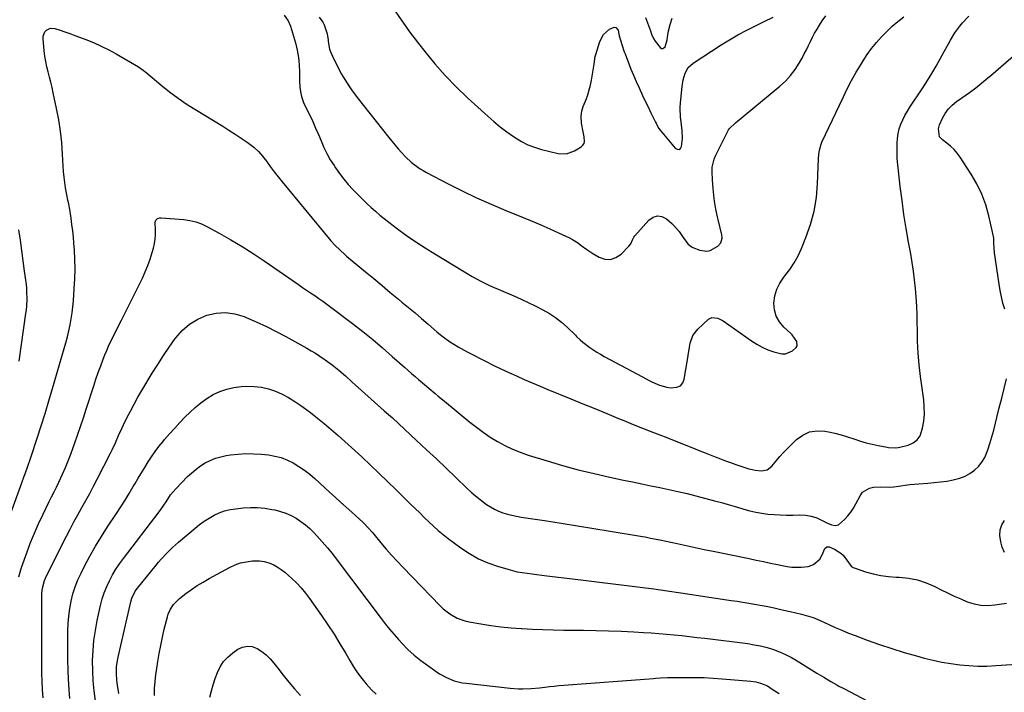
# Model space of a CAD drawing. Units: inches. Extents: x 1885428 to 1889974, y 448533 to 453875.
# Drawn here: x 1888453 to 1889010, y 449232 to 449612 of the extents above; entities that cross this region are included whole.
import ezdxf

# ---------------------------------------------------------------- set-up
doc = ezdxf.new("R2010")
doc.units = ezdxf.units.IN
doc.header["$MEASUREMENT"] = 0
doc.layers.add('7', color=7, linetype='Continuous')
doc.layers.add('8', color=7, linetype='Continuous')

msp = doc.modelspace()

# ---------------------------------------------------------------- linework, layer by layer
at = {"layer": '7', "color": 18}
for points in [[(1888664.45, 449618.93, 1766), (1888669.03, 449611.99, 1766), (1888673.86, 449605.24, 1766), (1888678.87, 449598.6, 1766), (1888682.43, 449594.06, 1766), (1888688.1, 449587.2, 1766), (1888693.99, 449580.53, 1766), (1888700.21, 449574.16, 1766), (1888706.64, 449568, 1766), (1888716.4, 449559.09, 1766), (1888718.12, 449557.54, 1766), (1888721.61, 449554.5, 1766), (1888725.17, 449551.55, 1766), (1888728.86, 449548.76, 1766), (1888730.74, 449547.42, 1766), (1888733.7, 449545.39, 1766), (1888737.18, 449543.27, 1766), (1888740.78, 449541.42, 1766), (1888744.56, 449539.98, 1766), (1888748.45, 449538.79, 1766), (1888757.91, 449536.48, 1766), (1888762.66, 449536.28, 1766), (1888767.13, 449537.91, 1766), (1888770.91, 449540.21, 1766), (1888771.86, 449541.07, 1766), (1888772.55, 449542.06, 1766), (1888772.85, 449543.22, 1766), (1888772.66, 449545.91, 1766), (1888772.13, 449548.71, 1766), (1888771.08, 449553.58, 1766), (1888770.83, 449557.63, 1766), (1888771.3, 449560.33, 1766), (1888772.08, 449562.97, 1766), (1888772.56, 449564.26, 1766), (1888773.67, 449567, 1766), (1888774.65, 449569.68, 1766), (1888775.52, 449572.39, 1766), (1888776.21, 449575.15, 1766), (1888776.78, 449577.95, 1766), (1888777.74, 449583.6, 1766), (1888778.19, 449586.95, 1766), (1888778.83, 449591.38, 1766), (1888779.13, 449592.46, 1766), (1888781.42, 449599.74, 1766), (1888783.56, 449603.75, 1766), (1888787.01, 449606.71, 1766), (1888789.67, 449607.85, 1766), (1888790.56, 449607.75, 1766), (1888791.78, 449606.25, 1766), (1888792.46, 449603.01, 1766), (1888793.27, 449600.01, 1766), (1888793.88, 449598.15, 1766), (1888795.32, 449593.94, 1766), (1888795.73, 449592.86, 1766), (1888797.66, 449587.81, 1766), (1888799.07, 449584.22, 1766), (1888800.53, 449580.66, 1766), (1888802.06, 449577.12, 1766), (1888803.64, 449573.61, 1766), (1888805.63, 449569.33, 1766), (1888807.18, 449566.03, 1766), (1888808.76, 449562.75, 1766), (1888810.35, 449559.47, 1766), (1888812.98, 449554.12, 1766), (1888813.27, 449553.53, 1766), (1888813.87, 449552.36, 1766), (1888814.85, 449550.65, 1766), (1888815.64, 449549.6, 1766), (1888824.05, 449539.41, 1766), (1888825.2, 449538.83, 1766), (1888826.22, 449538.72, 1766), (1888827.05, 449539.32, 1766), (1888827.76, 449540.4, 1766), (1888828.22, 449544.92, 1766), (1888828.02, 449549.47, 1766), (1888827.28, 449555.91, 1766), (1888827.19, 449556.72, 1766), (1888827.05, 449558.36, 1766), (1888826.93, 449560.82, 1766), (1888826.97, 449563.01, 1766), (1888827.07, 449564.47, 1766), (1888827.13, 449565.19, 1766), (1888828.02, 449574.27, 1766), (1888828.63, 449578.1, 1766), (1888829.69, 449581.83, 1766), (1888831.49, 449585.11, 1766), (1888834.26, 449587.63, 1766), (1888850.08, 449597.86, 1766), (1888854.81, 449600.78, 1766), (1888859.62, 449603.56, 1766), (1888864.54, 449606.14, 1766), (1888869.53, 449608.58, 1766), (1888874.52, 449611.04, 1766), (1888879.43, 449613.63, 1766)], [(1888442.84, 449317.97, 1772), (1888454.54, 449350.24, 1772), (1888455.88, 449353.95, 1772), (1888456.55, 449355.81, 1772), (1888457.88, 449359.53, 1772), (1888459.16, 449363.27, 1772), (1888459.79, 449365.14, 1772), (1888463.16, 449375.39, 1772), (1888465.43, 449382.4, 1772), (1888467.65, 449389.42, 1772), (1888469.8, 449396.46, 1772), (1888471.9, 449403.52, 1772), (1888478.49, 449426.07, 1772), (1888479.42, 449429.4, 1772), (1888480.29, 449432.75, 1772), (1888481.09, 449436.11, 1772), (1888481.82, 449439.49, 1772), (1888482.45, 449442.9, 1772), (1888482.99, 449446.31, 1772), (1888483.4, 449449.74, 1772), (1888483.72, 449453.18, 1772), (1888484.22, 449460.05, 1772), (1888484.5, 449465.5, 1772), (1888484.62, 449470.95, 1772), (1888484.51, 449476.4, 1772), (1888484.24, 449481.85, 1772), (1888483.97, 449485.64, 1772), (1888483.67, 449489.19, 1772), (1888483.32, 449492.73, 1772), (1888482.89, 449496.27, 1772), (1888482.4, 449499.8, 1772), (1888481.66, 449504.73, 1772), (1888481.48, 449505.79, 1772), (1888481.06, 449507.89, 1772), (1888480.58, 449509.98, 1772), (1888479.94, 449513.14, 1772), (1888479.25, 449517.07, 1772), (1888478.78, 449520.1, 1772), (1888478.39, 449523.13, 1772), (1888478.12, 449526.18, 1772), (1888477.92, 449529.24, 1772), (1888477.61, 449536.13, 1772), (1888477.15, 449542.61, 1772), (1888476.48, 449549.07, 1772), (1888475.47, 449555.48, 1772), (1888474.24, 449561.87, 1772), (1888472.28, 449570.8, 1772), (1888471.61, 449573.75, 1772), (1888470.91, 449576.7, 1772), (1888470.17, 449579.63, 1772), (1888469.39, 449582.56, 1772), (1888468.68, 449585.5, 1772), (1888468.06, 449588.45, 1772), (1888467.6, 449591.43, 1772), (1888467.24, 449594.44, 1772), (1888466.58, 449601.52, 1772), (1888466.65, 449602.84, 1772), (1888467.6, 449605.17, 1772), (1888468.46, 449606.17, 1772), (1888470.75, 449607.28, 1772), (1888473.29, 449607.11, 1772), (1888476.16, 449606.15, 1772), (1888478.92, 449605.2, 1772), (1888481.69, 449604.24, 1772), (1888484.44, 449603.25, 1772), (1888487.18, 449602.24, 1772), (1888490.69, 449600.94, 1772), (1888495.13, 449599.15, 1772), (1888499.5, 449597.22, 1772), (1888503.77, 449595.07, 1772), (1888507.97, 449592.78, 1772), (1888520.46, 449585.54, 1772), (1888523.17, 449583.63, 1772), (1888524.2, 449582.79, 1772), (1888524.71, 449582.37, 1772), (1888533.21, 449575.27, 1772), (1888538.05, 449571.4, 1772), (1888543, 449567.69, 1772), (1888548.11, 449564.2, 1772), (1888553.33, 449560.86, 1772), (1888568.15, 449551.84, 1772), (1888571.67, 449549.65, 1772), (1888575.16, 449547.42, 1772), (1888578.61, 449545.13, 1772), (1888582.03, 449542.8, 1772), (1888585.69, 449540.02, 1772), (1888588.36, 449537.6, 1772), (1888590.75, 449534.9, 1772), (1888592.95, 449532.02, 1772), (1888595.05, 449529.03, 1772), (1888597.21, 449526.08, 1772), (1888599.44, 449523.19, 1772), (1888601.73, 449520.34, 1772), (1888628.5, 449487.98, 1772), (1888629.31, 449487.04, 1772), (1888631.85, 449484.34, 1772), (1888634.38, 449481.89, 1772), (1888637.48, 449479.09, 1772), (1888638.27, 449478.41, 1772), (1888648.94, 449469.53, 1772), (1888653.6, 449465.65, 1772), (1888658.27, 449461.77, 1772), (1888662.95, 449457.89, 1772), (1888667.62, 449454.01, 1772), (1888669.55, 449452.42, 1772), (1888673.25, 449449.34, 1772), (1888676.95, 449446.24, 1772), (1888680.63, 449443.12, 1772), (1888684.3, 449439.98, 1772), (1888689.35, 449435.64, 1772), (1888690.49, 449434.68, 1772), (1888692.8, 449432.79, 1772), (1888696.38, 449430.11, 1772), (1888698.88, 449428.5, 1772), (1888701.28, 449427.08, 1772), (1888704.65, 449425.21, 1772), (1888706.35, 449424.31, 1772), (1888716.86, 449418.94, 1772), (1888721.19, 449416.78, 1772), (1888725.54, 449414.66, 1772), (1888729.92, 449412.61, 1772), (1888734.33, 449410.61, 1772), (1888738.76, 449408.66, 1772), (1888743.2, 449406.74, 1772), (1888747.66, 449404.86, 1772), (1888752.13, 449403, 1772), (1888765.13, 449397.67, 1772), (1888771.88, 449394.9, 1772), (1888778.62, 449392.13, 1772), (1888785.37, 449389.35, 1772), (1888792.12, 449386.57, 1772), (1888795.05, 449385.37, 1772), (1888800.34, 449383.21, 1772), (1888805.63, 449381.09, 1772), (1888810.95, 449379.01, 1772), (1888816.27, 449376.95, 1772), (1888818.4, 449376.14, 1772), (1888822.66, 449374.5, 1772), (1888826.92, 449372.84, 1772), (1888831.16, 449371.15, 1772), (1888835.4, 449369.44, 1772), (1888838.13, 449368.34, 1772), (1888841, 449367.18, 1772), (1888843.88, 449366.03, 1772), (1888846.76, 449364.89, 1772), (1888849.65, 449363.76, 1772), (1888852.54, 449362.67, 1772), (1888855.45, 449361.6, 1772), (1888858.38, 449360.58, 1772), (1888861.32, 449359.6, 1772), (1888865.83, 449358.12, 1772), (1888867.55, 449357.64, 1772), (1888869.3, 449357.26, 1772), (1888872.85, 449356.89, 1772), (1888876.09, 449357.54, 1772), (1888878.69, 449359.58, 1772), (1888881.52, 449363.06, 1772), (1888883.28, 449365.09, 1772), (1888885.12, 449367.06, 1772), (1888887, 449368.98, 1772), (1888892.69, 449374.59, 1772), (1888896.3, 449377.19, 1772), (1888900.15, 449379, 1772), (1888904.35, 449379.61, 1772), (1888908.8, 449379.43, 1772), (1888910.84, 449379.03, 1772), (1888914.46, 449378.23, 1772), (1888918.05, 449377.33, 1772), (1888921.59, 449376.26, 1772), (1888925.11, 449375.08, 1772), (1888928.85, 449373.81, 1772), (1888932.17, 449372.82, 1772), (1888935.53, 449371.98, 1772), (1888938.91, 449371.25, 1772), (1888943.94, 449370.3, 1772), (1888944.84, 449370.15, 1772), (1888948.47, 449369.89, 1772), (1888950.26, 449370.08, 1772), (1888951.15, 449370.26, 1772), (1888955.86, 449371.47, 1772), (1888958.65, 449372.73, 1772), (1888960.96, 449374.44, 1772), (1888962.58, 449376.83, 1772), (1888964.05, 449381.09, 1772), (1888964.69, 449385.08, 1772), (1888965.05, 449389.09, 1772), (1888965.01, 449393.11, 1772), (1888964.68, 449397.14, 1772), (1888962.93, 449410.38, 1772), (1888962.18, 449416.98, 1772), (1888961.59, 449423.59, 1772), (1888961.25, 449430.22, 1772), (1888961.07, 449436.86, 1772), (1888961.04, 449440.2, 1772), (1888960.94, 449445.17, 1772), (1888960.75, 449450.14, 1772), (1888960.45, 449455.1, 1772), (1888960.06, 449460.06, 1772), (1888959.54, 449465, 1772), (1888958.93, 449469.93, 1772), (1888958.18, 449474.85, 1772), (1888957.35, 449479.75, 1772), (1888956.16, 449486.2, 1772), (1888954.79, 449494.06, 1772), (1888953.52, 449501.94, 1772), (1888952.41, 449509.84, 1772), (1888951.39, 449517.75, 1772), (1888950.35, 449526.57, 1772), (1888950, 449530.09, 1772), (1888949.74, 449533.62, 1772), (1888949.63, 449537.16, 1772), (1888949.6, 449540.7, 1772), (1888949.62, 449542.23, 1772), (1888949.81, 449544.98, 1772), (1888950.19, 449547.69, 1772), (1888950.87, 449550.34, 1772), (1888951.75, 449552.95, 1772), (1888952.86, 449555.49, 1772), (1888954.07, 449557.98, 1772), (1888955.44, 449560.38, 1772), (1888956.91, 449562.73, 1772), (1888964.22, 449573.65, 1772), (1888966.83, 449577.65, 1772), (1888969.35, 449581.71, 1772), (1888971.75, 449585.84, 1772), (1888974.07, 449590.01, 1772), (1888976.31, 449594.17, 1772), (1888978.61, 449598.42, 1772), (1888979.78, 449600.54, 1772), (1888982.21, 449604.71, 1772), (1888985.06, 449608.56, 1772), (1888986.66, 449610.37, 1772), (1888990.24, 449614.1, 1772)], [(1888622.73, 449613.6, 1768), (1888624.77, 449610.72, 1768), (1888625.56, 449609.15, 1768), (1888626.76, 449605.82, 1768), (1888627.2, 449604.1, 1768), (1888627.75, 449600.59, 1768), (1888627.82, 449599.78, 1768), (1888628.62, 449595.53, 1768), (1888629.32, 449593.49, 1768), (1888630.18, 449591.49, 1768), (1888632.94, 449585.94, 1768), (1888635.44, 449581.29, 1768), (1888638.12, 449576.75, 1768), (1888641.08, 449572.4, 1768), (1888644.22, 449568.16, 1768), (1888662.13, 449545.55, 1768), (1888663.89, 449543.36, 1768), (1888665.67, 449541.19, 1768), (1888667.49, 449539.06, 1768), (1888669.34, 449536.94, 1768), (1888671.72, 449534.34, 1768), (1888674.76, 449531.52, 1768), (1888676.38, 449530.21, 1768), (1888679.78, 449527.84, 1768), (1888681.56, 449526.77, 1768), (1888683.38, 449525.76, 1768), (1888695.64, 449519.34, 1768), (1888703.68, 449515.28, 1768), (1888711.78, 449511.39, 1768), (1888720, 449507.73, 1768), (1888728.29, 449504.22, 1768), (1888738.2, 449500.21, 1768), (1888743.21, 449498.13, 1768), (1888748.19, 449496.01, 1768), (1888753.15, 449493.81, 1768), (1888758.08, 449491.56, 1768), (1888764.31, 449488.66, 1768), (1888766.07, 449487.76, 1768), (1888769.41, 449485.66, 1768), (1888770.99, 449484.47, 1768), (1888774.15, 449482.09, 1768), (1888777.48, 449479.94, 1768), (1888781.04, 449477.83, 1768), (1888784.36, 449476.74, 1768), (1888787.57, 449476.5, 1768), (1888790.6, 449477.56, 1768), (1888793.52, 449479.48, 1768), (1888797.9, 449483.97, 1768), (1888798.94, 449485.31, 1768), (1888799.96, 449487.65, 1768), (1888800.79, 449489.12, 1768), (1888801.32, 449489.79, 1768), (1888809.22, 449498.79, 1768), (1888811.62, 449500.4, 1768), (1888814.08, 449501.18, 1768), (1888816.62, 449500.72, 1768), (1888819.21, 449499.44, 1768), (1888822.23, 449496.78, 1768), (1888823.34, 449495.73, 1768), (1888826.28, 449492.25, 1768), (1888828.57, 449488.99, 1768), (1888831.31, 449485.36, 1768), (1888833.28, 449483.74, 1768), (1888834.05, 449483.36, 1768), (1888838.09, 449481.74, 1768), (1888841.98, 449481.17, 1768), (1888843.86, 449481.61, 1768), (1888848.15, 449483.95, 1768), (1888849.93, 449485.91, 1768), (1888850.6, 449488.54, 1768), (1888850.43, 449490.36, 1768), (1888848.45, 449499.08, 1768), (1888848.11, 449500.57, 1768), (1888847.16, 449505.03, 1768), (1888846.4, 449509.53, 1768), (1888846.2, 449511.03, 1768), (1888845.57, 449516.63, 1768), (1888845.33, 449519.03, 1768), (1888845.14, 449521.44, 1768), (1888844.97, 449526.27, 1768), (1888845.11, 449528.64, 1768), (1888846.17, 449533.22, 1768), (1888847.09, 449535.42, 1768), (1888854.29, 449549.76, 1768), (1888854.64, 449550.37, 1768), (1888858.14, 449553.8, 1768), (1888883.3, 449574.53, 1768), (1888886.45, 449577.42, 1768), (1888889.35, 449580.52, 1768), (1888891.89, 449583.93, 1768), (1888894.2, 449587.53, 1768), (1888895.84, 449590.44, 1768), (1888897.1, 449592.76, 1768), (1888898.33, 449595.1, 1768), (1888899.5, 449597.47, 1768), (1888900.62, 449599.85, 1768), (1888901.77, 449602.23, 1768), (1888902.99, 449604.57, 1768), (1888904.32, 449606.85, 1768), (1888905.71, 449609.09, 1768), (1888907.22, 449611.39, 1768), (1888909.23, 449614.31, 1768)], [(1888807.28, 449613.4, 1764), (1888810.06, 449605.85, 1764), (1888810.75, 449603.96, 1764), (1888811.75, 449601.58, 1764), (1888812.71, 449599.95, 1764), (1888815.63, 449596.32, 1764), (1888816.4, 449595.89, 1764), (1888817.13, 449595.77, 1764), (1888817.76, 449596.12, 1764), (1888818.35, 449596.79, 1764), (1888819.48, 449600.81, 1764), (1888819.74, 449602.18, 1764), (1888820.38, 449605.86, 1764), (1888821.21, 449609.47, 1764), (1888822.32, 449612.99, 1764)], [(1889010.54, 449448.39, 1774), (1889009.52, 449451.85, 1774), (1889008.62, 449455.35, 1774), (1889007.9, 449458.89, 1774), (1889007.31, 449462.45, 1774), (1889004.8, 449480.34, 1774), (1889004.51, 449483.06, 1774), (1889004.42, 449485.8, 1774), (1889004.27, 449488.53, 1774), (1889003.81, 449491.22, 1774), (1889001.54, 449501.23, 1774), (1888999.78, 449507.43, 1774), (1888997.6, 449513.46, 1774), (1888994.78, 449519.21, 1774), (1888991.55, 449524.79, 1774), (1888985.31, 449534.31, 1774), (1888983.67, 449536.55, 1774), (1888981.88, 449538.65, 1774), (1888979.88, 449540.54, 1774), (1888977.74, 449542.3, 1774), (1888975.21, 449544.15, 1774), (1888973.67, 449545.87, 1774), (1888972.97, 449550.46, 1774), (1888973.66, 449552.75, 1774), (1888975.31, 449556.34, 1774), (1888976.84, 449559.09, 1774), (1888978.64, 449561.62, 1774), (1888980.81, 449563.84, 1774), (1888983.23, 449565.85, 1774), (1888988.7, 449569.68, 1774), (1888990.51, 449570.97, 1774), (1888994.07, 449573.6, 1774), (1888997.57, 449576.33, 1774), (1889000.99, 449579.15, 1774), (1889002.68, 449580.58, 1774), (1889025.23, 449600.11, 1774)], [(1888452.76, 449296.95, 1774), (1888453.52, 449299.63, 1774), (1888454.38, 449302.29, 1774), (1888457.52, 449311.05, 1774), (1888459.53, 449316.39, 1774), (1888461.65, 449321.67, 1774), (1888463.94, 449326.89, 1774), (1888466.35, 449332.06, 1774), (1888470, 449339.58, 1774), (1888471.36, 449342.31, 1774), (1888472.76, 449345.02, 1774), (1888474.15, 449347.73, 1774), (1888475.45, 449350.49, 1774), (1888477.54, 449355.12, 1774), (1888479.17, 449358.84, 1774), (1888480.74, 449362.59, 1774), (1888482.22, 449366.38, 1774), (1888483.63, 449370.19, 1774), (1888484.37, 449372.25, 1774), (1888486.09, 449377.13, 1774), (1888487.77, 449382.01, 1774), (1888489.4, 449386.91, 1774), (1888491, 449391.82, 1774), (1888495.22, 449404.98, 1774), (1888496.48, 449408.79, 1774), (1888497.79, 449412.58, 1774), (1888499.16, 449416.35, 1774), (1888500.58, 449420.11, 1774), (1888501.51, 449422.53, 1774), (1888502.54, 449425.04, 1774), (1888503.61, 449427.54, 1774), (1888504.76, 449429.99, 1774), (1888505.97, 449432.42, 1774), (1888507.2, 449434.84, 1774), (1888508.44, 449437.26, 1774), (1888509.66, 449439.68, 1774), (1888510.87, 449442.11, 1774), (1888522.72, 449465.91, 1774), (1888524.36, 449469.44, 1774), (1888525.85, 449473.03, 1774), (1888527.15, 449476.7, 1774), (1888528.31, 449480.42, 1774), (1888529.02, 449482.94, 1774), (1888529.58, 449485.45, 1774), (1888529.98, 449487.98, 1774), (1888530.11, 449490.54, 1774), (1888530.07, 449493.11, 1774), (1888529.87, 449497.52, 1774), (1888530.35, 449498.73, 1774), (1888531.35, 449499.65, 1774), (1888532.6, 449500.08, 1774), (1888533.28, 449500.11, 1774), (1888546.21, 449499.04, 1774), (1888549.62, 449498.54, 1774), (1888552.94, 449497.77, 1774), (1888556.15, 449496.58, 1774), (1888559.27, 449495.12, 1774), (1888566.23, 449491.31, 1774), (1888572.71, 449487.63, 1774), (1888579.11, 449483.81, 1774), (1888585.38, 449479.81, 1774), (1888591.58, 449475.67, 1774), (1888610.94, 449462.29, 1774), (1888613.25, 449460.71, 1774), (1888615.56, 449459.14, 1774), (1888617.87, 449457.59, 1774), (1888620.2, 449456.04, 1774), (1888622.51, 449454.48, 1774), (1888624.8, 449452.88, 1774), (1888627.06, 449451.25, 1774), (1888629.3, 449449.58, 1774), (1888641.59, 449440.22, 1774), (1888647.34, 449435.74, 1774), (1888653.01, 449431.17, 1774), (1888658.57, 449426.47, 1774), (1888664.06, 449421.69, 1774), (1888671, 449415.49, 1774), (1888672.97, 449413.74, 1774), (1888674.95, 449412, 1774), (1888676.94, 449410.28, 1774), (1888678.93, 449408.56, 1774), (1888681.17, 449406.65, 1774), (1888684.72, 449403.66, 1774), (1888688.3, 449400.71, 1774), (1888690.09, 449399.24, 1774), (1888693.67, 449396.28, 1774), (1888707.87, 449384.53, 1774), (1888711.63, 449381.57, 1774), (1888715.47, 449378.74, 1774), (1888719.45, 449376.08, 1774), (1888723.51, 449373.56, 1774), (1888727.71, 449371.28, 1774), (1888731.99, 449369.2, 1774), (1888736.41, 449367.43, 1774), (1888740.92, 449365.86, 1774), (1888751.64, 449362.56, 1774), (1888760.45, 449359.98, 1774), (1888769.31, 449357.55, 1774), (1888778.23, 449355.38, 1774), (1888787.19, 449353.37, 1774), (1888794.91, 449351.75, 1774), (1888800.04, 449350.67, 1774), (1888805.18, 449349.6, 1774), (1888810.31, 449348.54, 1774), (1888815.45, 449347.49, 1774), (1888820.58, 449346.4, 1774), (1888825.69, 449345.25, 1774), (1888830.79, 449344.03, 1774), (1888835.87, 449342.75, 1774), (1888846.35, 449340.02, 1774), (1888850.25, 449338.97, 1774), (1888854.14, 449337.9, 1774), (1888858.01, 449336.77, 1774), (1888861.87, 449335.61, 1774), (1888862.87, 449335.31, 1774), (1888866.25, 449334.38, 1774), (1888869.65, 449333.57, 1774), (1888873.1, 449332.97, 1774), (1888876.57, 449332.49, 1774), (1888880.07, 449332.19, 1774), (1888883.56, 449331.98, 1774), (1888887.07, 449331.91, 1774), (1888890.58, 449331.93, 1774), (1888894.46, 449332.04, 1774), (1888897.79, 449331.92, 1774), (1888901.07, 449331.35, 1774), (1888904.25, 449330.35, 1774), (1888907.27, 449328.94, 1774), (1888910.32, 449327.3, 1774), (1888912.44, 449326.44, 1774), (1888914.61, 449325.99, 1774), (1888916.55, 449326.49, 1774), (1888919.8, 449329.4, 1774), (1888921.7, 449331.44, 1774), (1888923.45, 449333.58, 1774), (1888924.98, 449335.89, 1774), (1888926.36, 449338.31, 1774), (1888928.65, 449342.84, 1774), (1888930.11, 449344.8, 1774), (1888933.96, 449347.23, 1774), (1888936.35, 449347.71, 1774), (1888940.4, 449347.8, 1774), (1888945.39, 449347.73, 1774), (1888947.86, 449347.89, 1774), (1888951.7, 449348.49, 1774), (1888954.24, 449348.88, 1774), (1888956.79, 449349.21, 1774), (1888959.34, 449349.46, 1774), (1888961.9, 449349.65, 1774), (1888966.93, 449349.96, 1774), (1888970.54, 449350.25, 1774), (1888974.13, 449350.64, 1774), (1888977.71, 449351.19, 1774), (1888981.27, 449351.83, 1774), (1888985.13, 449352.85, 1774), (1888988.05, 449353.97, 1774), (1888990.77, 449355.49, 1774), (1888993.37, 449357.28, 1774), (1888995.64, 449359.45, 1774), (1888997.62, 449361.82, 1774), (1888999.16, 449364.49, 1774), (1889000.89, 449368.74, 1774), (1889002.1, 449372.48, 1774), (1889003.25, 449376.23, 1774), (1889004.3, 449380.02, 1774), (1889005.3, 449383.82, 1774), (1889006.1, 449387.09, 1774), (1889007.45, 449392.54, 1774), (1889008.78, 449398, 1774), (1889010.1, 449403.46, 1774), (1889011.42, 449408.92, 1774)], [(1888466.64, 449228.61, 1776), (1888466.24, 449233.25, 1776), (1888466.03, 449237.9, 1776), (1888465.93, 449242.57, 1776), (1888465.87, 449286.26, 1776), (1888465.91, 449287.73, 1776), (1888466.22, 449290.64, 1776), (1888467.27, 449294.91, 1776), (1888468.43, 449297.6, 1776), (1888479.74, 449319.9, 1776), (1888481.85, 449323.99, 1776), (1888484, 449328.06, 1776), (1888486.22, 449332.1, 1776), (1888488.48, 449336.11, 1776), (1888490.74, 449340.12, 1776), (1888492.95, 449344.15, 1776), (1888495.11, 449348.22, 1776), (1888497.22, 449352.31, 1776), (1888504.61, 449366.88, 1776), (1888505.59, 449368.86, 1776), (1888507.47, 449372.86, 1776), (1888509.27, 449376.89, 1776), (1888511.13, 449380.9, 1776), (1888512.08, 449382.89, 1776), (1888514.01, 449386.85, 1776), (1888515.99, 449390.78, 1776), (1888518.04, 449394.68, 1776), (1888520.19, 449398.53, 1776), (1888522.41, 449402.34, 1776), (1888528.28, 449412.14, 1776), (1888531.38, 449417.16, 1776), (1888534.58, 449422.12, 1776), (1888537.92, 449426.98, 1776), (1888541.36, 449431.77, 1776), (1888541.62, 449432.14, 1776), (1888545.32, 449436.27, 1776), (1888549.4, 449439.87, 1776), (1888554.07, 449442.67, 1776), (1888559.13, 449444.93, 1776), (1888564.48, 449446.1, 1776), (1888569.81, 449446.51, 1776), (1888575.1, 449445.74, 1776), (1888580.37, 449444.21, 1776), (1888581.44, 449443.76, 1776), (1888587.18, 449441.25, 1776), (1888592.85, 449438.62, 1776), (1888598.43, 449435.8, 1776), (1888603.95, 449432.85, 1776), (1888615.73, 449426.31, 1776), (1888618.22, 449424.89, 1776), (1888620.68, 449423.41, 1776), (1888623.1, 449421.87, 1776), (1888626.2, 449419.78, 1776), (1888630.13, 449416.91, 1776), (1888633.88, 449413.81, 1776), (1888637.54, 449410.59, 1776), (1888641.18, 449407.36, 1776), (1888659.56, 449390.97, 1776), (1888660.71, 449389.95, 1776), (1888663, 449387.9, 1776), (1888664.13, 449386.86, 1776), (1888677.86, 449374.11, 1776), (1888683.44, 449368.9, 1776), (1888689, 449363.68, 1776), (1888694.53, 449358.43, 1776), (1888700.04, 449353.16, 1776), (1888706.3, 449347.15, 1776), (1888708.72, 449344.92, 1776), (1888711.19, 449342.76, 1776), (1888713.74, 449340.7, 1776), (1888717.39, 449337.94, 1776), (1888719.58, 449336.49, 1776), (1888721.85, 449335.19, 1776), (1888724.23, 449334.13, 1776), (1888726.68, 449333.21, 1776), (1888729.22, 449332.47, 1776), (1888731.77, 449331.81, 1776), (1888734.34, 449331.27, 1776), (1888736.94, 449330.81, 1776), (1888750.25, 449328.79, 1776), (1888759.52, 449327.36, 1776), (1888768.77, 449325.9, 1776), (1888778.03, 449324.4, 1776), (1888787.27, 449322.87, 1776), (1888805.52, 449319.8, 1776), (1888807.08, 449319.53, 1776), (1888810.21, 449318.95, 1776), (1888813.32, 449318.33, 1776), (1888816.42, 449317.68, 1776), (1888817.97, 449317.34, 1776), (1888825.13, 449315.79, 1776), (1888830.26, 449314.68, 1776), (1888835.39, 449313.59, 1776), (1888840.53, 449312.52, 1776), (1888845.67, 449311.46, 1776), (1888865.95, 449307.31, 1776), (1888869.98, 449306.48, 1776), (1888874, 449305.64, 1776), (1888878.02, 449304.78, 1776), (1888882.03, 449303.92, 1776), (1888884.62, 449303.35, 1776), (1888887.35, 449302.86, 1776), (1888890.09, 449302.52, 1776), (1888892.85, 449302.39, 1776), (1888895.63, 449302.4, 1776), (1888899.34, 449302.74, 1776), (1888902.42, 449304.02, 1776), (1888905.85, 449307, 1776), (1888907.2, 449309.43, 1776), (1888908.83, 449312.94, 1776), (1888909.83, 449313.9, 1776), (1888911.21, 449314, 1776), (1888914.27, 449312.62, 1776), (1888917.79, 449310.32, 1776), (1888919.09, 449309.16, 1776), (1888921.2, 449306.36, 1776), (1888923.7, 449303.01, 1776), (1888924.73, 449302.35, 1776), (1888925.87, 449301.83, 1776), (1888931.81, 449299.87, 1776), (1888936.05, 449298.68, 1776), (1888940.33, 449297.74, 1776), (1888944.68, 449297.17, 1776), (1888949.08, 449296.85, 1776), (1888950.85, 449296.79, 1776), (1888956.07, 449296.28, 1776), (1888961.17, 449295.32, 1776), (1888966.1, 449293.67, 1776), (1888970.9, 449291.57, 1776), (1888974.53, 449289.69, 1776), (1888978.17, 449287.87, 1776), (1888981.85, 449286.12, 1776), (1888985.58, 449284.49, 1776), (1888989.34, 449282.93, 1776), (1888993.17, 449281.75, 1776), (1888997.05, 449280.98, 1776), (1889001, 449280.83, 1776), (1889004.99, 449281.08, 1776), (1889011.44, 449282.01, 1776)], [(1888481.76, 449228.18, 1778), (1888481.09, 449235.78, 1778), (1888480.73, 449243.39, 1778), (1888480.58, 449251.02, 1778), (1888480.59, 449266.31, 1778), (1888480.73, 449270.56, 1778), (1888481.04, 449274.79, 1778), (1888481.63, 449278.99, 1778), (1888482.39, 449283.17, 1778), (1888483.44, 449287.28, 1778), (1888484.7, 449291.32, 1778), (1888486.27, 449295.25, 1778), (1888488.05, 449299.11, 1778), (1888490.04, 449303.03, 1778), (1888493.07, 449308.73, 1778), (1888496.23, 449314.36, 1778), (1888499.59, 449319.87, 1778), (1888503.07, 449325.3, 1778), (1888508.02, 449332.73, 1778), (1888510.5, 449336.52, 1778), (1888512.93, 449340.34, 1778), (1888515.29, 449344.21, 1778), (1888517.6, 449348.1, 1778), (1888518.59, 449349.78, 1778), (1888520.39, 449352.84, 1778), (1888522.22, 449355.89, 1778), (1888524.08, 449358.92, 1778), (1888525.96, 449361.94, 1778), (1888527.92, 449364.9, 1778), (1888529.95, 449367.81, 1778), (1888532.09, 449370.64, 1778), (1888534.32, 449373.41, 1778), (1888535.32, 449374.61, 1778), (1888538.14, 449377.9, 1778), (1888541.02, 449381.14, 1778), (1888543.98, 449384.3, 1778), (1888547, 449387.42, 1778), (1888549.56, 449389.98, 1778), (1888552.63, 449392.82, 1778), (1888555.84, 449395.47, 1778), (1888559.27, 449397.85, 1778), (1888562.83, 449400.04, 1778), (1888566.58, 449401.81, 1778), (1888570.43, 449403.22, 1778), (1888574.44, 449404.09, 1778), (1888578.55, 449404.6, 1778), (1888581.89, 449404.78, 1778), (1888586.01, 449404.73, 1778), (1888590.07, 449404.31, 1778), (1888594.03, 449403.36, 1778), (1888597.94, 449402.04, 1778), (1888601.72, 449400.31, 1778), (1888605.4, 449398.41, 1778), (1888608.94, 449396.25, 1778), (1888612.37, 449393.91, 1778), (1888613.75, 449392.89, 1778), (1888617.76, 449389.87, 1778), (1888621.73, 449386.79, 1778), (1888625.63, 449383.63, 1778), (1888629.49, 449380.41, 1778), (1888629.6, 449380.32, 1778), (1888633.45, 449376.99, 1778), (1888637.28, 449373.61, 1778), (1888641.05, 449370.19, 1778), (1888644.79, 449366.73, 1778), (1888646.99, 449364.67, 1778), (1888651.78, 449360.14, 1778), (1888656.56, 449355.58, 1778), (1888661.31, 449351, 1778), (1888666.04, 449346.39, 1778), (1888674.45, 449338.14, 1778), (1888677.02, 449335.62, 1778), (1888679.59, 449333.1, 1778), (1888682.16, 449330.57, 1778), (1888684.73, 449328.05, 1778), (1888687.34, 449325.58, 1778), (1888690.02, 449323.19, 1778), (1888692.8, 449320.91, 1778), (1888695.64, 449318.7, 1778), (1888702.9, 449313.3, 1778), (1888707.74, 449310.09, 1778), (1888712.76, 449307.24, 1778), (1888718.05, 449304.93, 1778), (1888723.52, 449302.98, 1778), (1888729.35, 449301.25, 1778), (1888732.06, 449300.52, 1778), (1888734.79, 449299.88, 1778), (1888737.55, 449299.38, 1778), (1888740.33, 449298.97, 1778), (1888743.13, 449298.64, 1778), (1888745.92, 449298.3, 1778), (1888748.71, 449297.96, 1778), (1888751.51, 449297.62, 1778), (1888766.06, 449295.84, 1778), (1888773.72, 449294.9, 1778), (1888781.37, 449293.97, 1778), (1888789.03, 449293.03, 1778), (1888796.68, 449292.1, 1778), (1888804.33, 449291.13, 1778), (1888811.98, 449290.13, 1778), (1888819.61, 449289.06, 1778), (1888827.24, 449287.95, 1778), (1888855.8, 449283.69, 1778), (1888859.1, 449283.18, 1778), (1888862.4, 449282.66, 1778), (1888865.7, 449282.11, 1778), (1888869, 449281.55, 1778), (1888873.29, 449280.78, 1778), (1888875.57, 449280.34, 1778), (1888880.11, 449279.36, 1778), (1888884.63, 449278.32, 1778), (1888889.16, 449277.29, 1778), (1888895.48, 449275.85, 1778), (1888896.84, 449275.52, 1778), (1888899.55, 449274.78, 1778), (1888902.23, 449273.91, 1778), (1888904.84, 449272.88, 1778), (1888906.12, 449272.31, 1778), (1888910.92, 449270.04, 1778), (1888914.62, 449268.35, 1778), (1888918.33, 449266.73, 1778), (1888922.09, 449265.2, 1778), (1888925.88, 449263.74, 1778), (1888932.65, 449261.22, 1778), (1888939.59, 449258.74, 1778), (1888946.57, 449256.4, 1778), (1888953.6, 449254.24, 1778), (1888960.68, 449252.21, 1778), (1888964.99, 449251.03, 1778), (1888969.96, 449249.8, 1778), (1888974.97, 449248.72, 1778), (1888980.03, 449247.87, 1778), (1888985.11, 449247.18, 1778), (1888990.21, 449246.74, 1778), (1888995.33, 449246.5, 1778), (1889000.44, 449246.53, 1778), (1889005.56, 449246.75, 1778), (1889020.14, 449247.79, 1778)], [(1888509.49, 449231, 1782), (1888508.64, 449235.71, 1782), (1888508.23, 449238.59, 1782), (1888508.01, 449242.31, 1782), (1888508.16, 449246.04, 1782), (1888508.66, 449249.73, 1782), (1888509.02, 449251.56, 1782), (1888516.2, 449282.77, 1782), (1888516.81, 449284.87, 1782), (1888518.73, 449288.8, 1782), (1888520.01, 449290.58, 1782), (1888530.47, 449303.52, 1782), (1888531.92, 449305.28, 1782), (1888533.4, 449307.01, 1782), (1888536.48, 449310.36, 1782), (1888539.72, 449313.57, 1782), (1888543.12, 449316.6, 1782), (1888552.52, 449324.55, 1782), (1888555.07, 449326.57, 1782), (1888557.69, 449328.47, 1782), (1888560.43, 449330.2, 1782), (1888563.25, 449331.82, 1782), (1888566.19, 449333.17, 1782), (1888569.19, 449334.28, 1782), (1888572.31, 449335.03, 1782), (1888575.5, 449335.54, 1782), (1888579.69, 449335.96, 1782), (1888583.79, 449336.19, 1782), (1888587.88, 449336.18, 1782), (1888591.95, 449335.79, 1782), (1888596.01, 449335.16, 1782), (1888597.71, 449334.82, 1782), (1888600.85, 449334.02, 1782), (1888603.91, 449333, 1782), (1888606.85, 449331.68, 1782), (1888609.7, 449330.14, 1782), (1888612.41, 449328.34, 1782), (1888615, 449326.4, 1782), (1888617.43, 449324.26, 1782), (1888619.74, 449321.98, 1782), (1888621.43, 449320.17, 1782), (1888624.44, 449316.84, 1782), (1888627.39, 449313.44, 1782), (1888630.22, 449309.95, 1782), (1888632.99, 449306.4, 1782), (1888657.77, 449273.47, 1782), (1888660.14, 449270.41, 1782), (1888662.57, 449267.39, 1782), (1888665.07, 449264.44, 1782), (1888667.63, 449261.53, 1782), (1888669.59, 449259.36, 1782), (1888672.94, 449255.91, 1782), (1888676.53, 449252.71, 1782), (1888680.3, 449249.7, 1782), (1888684.17, 449246.82, 1782), (1888688.88, 449243.45, 1782), (1888690.81, 449242.17, 1782), (1888694.84, 449239.96, 1782), (1888699.12, 449238.25, 1782), (1888703.57, 449237.12, 1782), (1888705.85, 449236.77, 1782), (1888730.73, 449233.92, 1782), (1888735.46, 449233.58, 1782), (1888737.83, 449233.57, 1782), (1888742.58, 449233.8, 1782), (1888747.31, 449234.23, 1782), (1888750.32, 449234.58, 1782), (1888753, 449234.9, 1782), (1888755.69, 449235.19, 1782), (1888758.38, 449235.44, 1782), (1888761.07, 449235.67, 1782), (1888811.78, 449239.51, 1782), (1888813.13, 449239.61, 1782), (1888815.81, 449239.8, 1782), (1888819.84, 449240.03, 1782), (1888822.53, 449240.08, 1782), (1888830.15, 449240.13, 1782), (1888835.3, 449240.09, 1782), (1888840.45, 449239.96, 1782), (1888845.59, 449239.69, 1782), (1888850.73, 449239.34, 1782), (1888866.9, 449238.01, 1782), (1888869.68, 449237.62, 1782), (1888872.39, 449236.92, 1782), (1888876.23, 449235.25, 1782), (1888879.03, 449233.51, 1782), (1888883.01, 449231, 1782)], [(1889010.33, 449310.82, 1776), (1889009.09, 449313.77, 1776), (1889008.3, 449316.86, 1776), (1889007.77, 449320.4, 1776), (1889008, 449323.53, 1776), (1889008.78, 449326.41, 1776), (1889010.38, 449328.93, 1776)], [(1888529.56, 449229.87, 1784), (1888529.58, 449233.84, 1784), (1888529.93, 449237.82, 1784), (1888530.42, 449241.78, 1784), (1888530.71, 449243.76, 1784), (1888531.51, 449249.03, 1784), (1888532.27, 449253.63, 1784), (1888533.12, 449258.21, 1784), (1888534.09, 449262.77, 1784), (1888535.14, 449267.31, 1784), (1888536.87, 449274.34, 1784), (1888537.33, 449275.85, 1784), (1888538.59, 449278.72, 1784), (1888540.33, 449281.35, 1784), (1888543.68, 449284.66, 1784), (1888547.38, 449287.49, 1784), (1888550.55, 449289.79, 1784), (1888553.78, 449292, 1784), (1888557.11, 449294.05, 1784), (1888560.5, 449296, 1784), (1888572.06, 449302.3, 1784), (1888575.13, 449303.72, 1784), (1888578.29, 449304.85, 1784), (1888581.57, 449305.54, 1784), (1888584.93, 449305.95, 1784), (1888589.04, 449305.96, 1784), (1888591.64, 449305.63, 1784), (1888594.16, 449304.9, 1784), (1888596.63, 449303.91, 1784), (1888598.98, 449302.61, 1784), (1888601.25, 449301.18, 1784), (1888603.39, 449299.56, 1784), (1888605.44, 449297.82, 1784), (1888607.13, 449296.24, 1784), (1888609.88, 449293.53, 1784), (1888612.5, 449290.72, 1784), (1888614.94, 449287.75, 1784), (1888617.26, 449284.67, 1784), (1888624.06, 449275.07, 1784), (1888627.66, 449269.82, 1784), (1888631.16, 449264.5, 1784), (1888634.5, 449259.08, 1784), (1888637.73, 449253.6, 1784), (1888640.03, 449249.57, 1784), (1888642.13, 449246.12, 1784), (1888644.37, 449242.76, 1784), (1888646.79, 449239.54, 1784), (1888649.35, 449236.42, 1784), (1888652.33, 449233.14, 1784), (1888654.89, 449230.53, 1784)], [(1888560.94, 449228.88, 1786), (1888561.79, 449232.45, 1786), (1888562.75, 449235.97, 1786), (1888563.89, 449239.44, 1786), (1888565.15, 449242.88, 1786), (1888566.76, 449246.08, 1786), (1888568.69, 449249.03, 1786), (1888571.11, 449251.61, 1786), (1888573.84, 449253.93, 1786), (1888576.76, 449255.99, 1786), (1888579.43, 449257.23, 1786), (1888582.13, 449257.84, 1786), (1888584.88, 449257.49, 1786), (1888587.65, 449256.51, 1786), (1888590.33, 449254.76, 1786), (1888592.83, 449252.81, 1786), (1888595.07, 449250.56, 1786), (1888597.13, 449248.12, 1786), (1888599.26, 449245.27, 1786), (1888602.33, 449241.31, 1786), (1888605.48, 449237.42, 1786), (1888608.77, 449233.65, 1786), (1888612.15, 449229.95, 1786)]]:
    msp.add_polyline3d(points, dxfattribs=at)
at = {"layer": '8', "color": 18}
for points in [[(1888602.9, 449614.67, 1770), (1888605.18, 449611.42, 1770), (1888606.47, 449608.47, 1770), (1888609.25, 449599.03, 1770), (1888610.27, 449594.95, 1770), (1888611.04, 449590.83, 1770), (1888611.45, 449586.66, 1770), (1888611.62, 449582.46, 1770), (1888611.61, 449577.61, 1770), (1888611.78, 449574.02, 1770), (1888612.33, 449570.46, 1770), (1888612.76, 449568.71, 1770), (1888613.93, 449565.31, 1770), (1888614.65, 449563.67, 1770), (1888617.41, 449558.04, 1770), (1888619.1, 449554.46, 1770), (1888620.74, 449550.85, 1770), (1888622.29, 449547.21, 1770), (1888623.79, 449543.54, 1770), (1888625.35, 449539.91, 1770), (1888627.07, 449536.36, 1770), (1888629.02, 449532.93, 1770), (1888631.12, 449529.58, 1770), (1888631.96, 449528.34, 1770), (1888634.24, 449525.13, 1770), (1888636.64, 449522, 1770), (1888639.19, 449519, 1770), (1888641.85, 449516.09, 1770), (1888642.79, 449515.11, 1770), (1888645.08, 449512.77, 1770), (1888647.39, 449510.47, 1770), (1888649.74, 449508.2, 1770), (1888652.12, 449505.96, 1770), (1888654.55, 449503.78, 1770), (1888657.03, 449501.65, 1770), (1888659.56, 449499.6, 1770), (1888662.14, 449497.59, 1770), (1888667.06, 449493.88, 1770), (1888672.18, 449490.14, 1770), (1888677.38, 449486.51, 1770), (1888682.68, 449483.04, 1770), (1888688.06, 449479.68, 1770), (1888709.31, 449466.86, 1770), (1888711.7, 449465.48, 1770), (1888714.13, 449464.17, 1770), (1888717.86, 449462.36, 1770), (1888719.12, 449461.8, 1770), (1888732.86, 449455.84, 1770), (1888736.93, 449454.03, 1770), (1888740.97, 449452.16, 1770), (1888744.97, 449450.21, 1770), (1888749.32, 449448, 1770), (1888752.97, 449445.9, 1770), (1888756.48, 449443.6, 1770), (1888759.78, 449441.01, 1770), (1888762.93, 449438.22, 1770), (1888767.62, 449433.69, 1770), (1888768.32, 449433.01, 1770), (1888770.39, 449430.95, 1770), (1888771.81, 449429.63, 1770), (1888775.74, 449426.76, 1770), (1888779.8, 449424.09, 1770), (1888781.89, 449422.85, 1770), (1888784.01, 449421.66, 1770), (1888805.57, 449410.11, 1770), (1888809.4, 449408.12, 1770), (1888811.35, 449407.17, 1770), (1888815.29, 449405.44, 1770), (1888819.4, 449404.3, 1770), (1888821.52, 449403.98, 1770), (1888825.12, 449404.18, 1770), (1888827.03, 449405.04, 1770), (1888828.35, 449406.67, 1770), (1888829.27, 449408.81, 1770), (1888831.01, 449419.74, 1770), (1888831.38, 449422.11, 1770), (1888832.14, 449426.85, 1770), (1888832.52, 449429.22, 1770), (1888834.01, 449433.56, 1770), (1888836.87, 449437.16, 1770), (1888843.03, 449442.66, 1770), (1888844.92, 449443.67, 1770), (1888848.18, 449443.36, 1770), (1888851.26, 449441.8, 1770), (1888867.36, 449430.44, 1770), (1888870.31, 449428.55, 1770), (1888873.37, 449426.85, 1770), (1888876.57, 449425.44, 1770), (1888879.86, 449424.23, 1770), (1888884.34, 449423.14, 1770), (1888886.43, 449423.17, 1770), (1888890.38, 449424.76, 1770), (1888892.55, 449426.65, 1770), (1888893.08, 449427.7, 1770), (1888892.83, 449430.12, 1770), (1888890.32, 449433.79, 1770), (1888889.28, 449434.86, 1770), (1888885.55, 449438.29, 1770), (1888883.11, 449441.24, 1770), (1888881.27, 449444.43, 1770), (1888880.32, 449448, 1770), (1888879.98, 449451.81, 1770), (1888880.55, 449455.89, 1770), (1888881.6, 449459.65, 1770), (1888883.35, 449463.14, 1770), (1888885.58, 449466.45, 1770), (1888886.21, 449467.2, 1770), (1888888.95, 449470.84, 1770), (1888891.46, 449474.63, 1770), (1888893.62, 449478.62, 1770), (1888895.54, 449482.76, 1770), (1888898.05, 449488.89, 1770), (1888900.64, 449496.29, 1770), (1888902.69, 449503.81, 1770), (1888903.94, 449511.5, 1770), (1888904.66, 449519.31, 1770), (1888905.21, 449533.46, 1770), (1888905.38, 449535.88, 1770), (1888905.7, 449538.29, 1770), (1888906.66, 449541.78, 1770), (1888907.13, 449542.9, 1770), (1888919.07, 449568.15, 1770), (1888921.44, 449572.95, 1770), (1888923.91, 449577.7, 1770), (1888926.54, 449582.36, 1770), (1888929.27, 449586.96, 1770), (1888930.39, 449588.78, 1770), (1888932.74, 449592.36, 1770), (1888935.23, 449595.83, 1770), (1888937.92, 449599.15, 1770), (1888940.74, 449602.37, 1770), (1888943.74, 449605.43, 1770), (1888946.84, 449608.38, 1770), (1888950.1, 449611.15, 1770), (1888953.45, 449613.82, 1770)], [(1888453.01, 449419.06, 1770), (1888456.87, 449446, 1770), (1888457.12, 449448.02, 1770), (1888457.32, 449450.05, 1770), (1888457.52, 449454.13, 1770), (1888457.45, 449458.22, 1770), (1888457.29, 449460.25, 1770), (1888457.09, 449462.28, 1770), (1888456.14, 449469.91, 1770), (1888455.38, 449475.75, 1770), (1888454.58, 449481.59, 1770), (1888453.7, 449487.41, 1770), (1888452.78, 449493.23, 1770)], [(1888496.12, 449226.8, 1780), (1888495.42, 449232.47, 1780), (1888494.91, 449238.16, 1780), (1888494.66, 449243.86, 1780), (1888494.6, 449249.58, 1780), (1888494.84, 449255.29, 1780), (1888495.32, 449260.97, 1780), (1888496.15, 449266.6, 1780), (1888497.2, 449272.22, 1780), (1888499.11, 449280.86, 1780), (1888500.04, 449284.46, 1780), (1888501.16, 449287.99, 1780), (1888502.54, 449291.43, 1780), (1888504.1, 449294.81, 1780), (1888505.87, 449298.08, 1780), (1888507.77, 449301.28, 1780), (1888509.83, 449304.38, 1780), (1888512.01, 449307.4, 1780), (1888532.22, 449333.82, 1780), (1888533.14, 449335.04, 1780), (1888534.88, 449337.54, 1780), (1888536.12, 449339.43, 1780), (1888538.66, 449343.29, 1780), (1888541.57, 449346.85, 1780), (1888548.33, 449353.66, 1780), (1888550.66, 449355.82, 1780), (1888553.08, 449357.85, 1780), (1888555.65, 449359.69, 1780), (1888558.33, 449361.4, 1780), (1888561.14, 449362.84, 1780), (1888564.03, 449364.05, 1780), (1888567.05, 449364.93, 1780), (1888570.14, 449365.58, 1780), (1888572.54, 449365.94, 1780), (1888576.89, 449366.44, 1780), (1888581.25, 449366.71, 1780), (1888585.62, 449366.64, 1780), (1888590, 449366.36, 1780), (1888594.05, 449365.94, 1780), (1888597.73, 449365.32, 1780), (1888601.32, 449364.41, 1780), (1888604.76, 449363.05, 1780), (1888608.1, 449361.4, 1780), (1888611.3, 449359.42, 1780), (1888614.4, 449357.3, 1780), (1888617.35, 449354.99, 1780), (1888620.21, 449352.54, 1780), (1888628.56, 449344.9, 1780), (1888631.7, 449342.03, 1780), (1888634.86, 449339.17, 1780), (1888638.03, 449336.33, 1780), (1888641.2, 449333.5, 1780), (1888645.28, 449329.87, 1780), (1888647.53, 449327.8, 1780), (1888650.72, 449324.52, 1780), (1888652.75, 449322.24, 1780), (1888653.73, 449321.07, 1780), (1888657.66, 449316.27, 1780), (1888660.64, 449312.72, 1780), (1888663.67, 449309.23, 1780), (1888666.79, 449305.81, 1780), (1888669.96, 449302.44, 1780), (1888691.11, 449280.56, 1780), (1888692.84, 449278.92, 1780), (1888696.6, 449276, 1780), (1888700.76, 449273.66, 1780), (1888705.21, 449272.05, 1780), (1888707.54, 449271.52, 1780), (1888714.17, 449270.35, 1780), (1888719.86, 449269.46, 1780), (1888725.57, 449268.7, 1780), (1888731.3, 449268.14, 1780), (1888737.05, 449267.71, 1780), (1888737.38, 449267.7, 1780), (1888743.31, 449267.4, 1780), (1888749.23, 449267.17, 1780), (1888755.17, 449267.01, 1780), (1888761.1, 449266.91, 1780), (1888772.17, 449266.8, 1780), (1888779.3, 449266.68, 1780), (1888786.42, 449266.49, 1780), (1888793.54, 449266.21, 1780), (1888800.66, 449265.86, 1780), (1888806.19, 449265.56, 1780), (1888810.53, 449265.29, 1780), (1888814.88, 449264.97, 1780), (1888819.22, 449264.6, 1780), (1888823.55, 449264.19, 1780), (1888827.89, 449263.73, 1780), (1888832.22, 449263.25, 1780), (1888836.54, 449262.75, 1780), (1888840.87, 449262.22, 1780), (1888865.1, 449259.19, 1780), (1888868.79, 449258.61, 1780), (1888872.45, 449257.89, 1780), (1888876.05, 449256.95, 1780), (1888879.63, 449255.87, 1780), (1888883.12, 449254.56, 1780), (1888886.54, 449253.09, 1780), (1888889.84, 449251.38, 1780), (1888893.07, 449249.51, 1780), (1888904.23, 449242.54, 1780), (1888908.14, 449240.14, 1780), (1888912.1, 449237.82, 1780), (1888915.46, 449235.9, 1780), (1888916.73, 449235.22, 1780), (1888918.65, 449234.23, 1780), (1888919.93, 449233.56, 1780), (1888932.76, 449226.77, 1780)]]:
    msp.add_polyline3d(points, dxfattribs=at)

doc.saveas('drawing.dxf')
